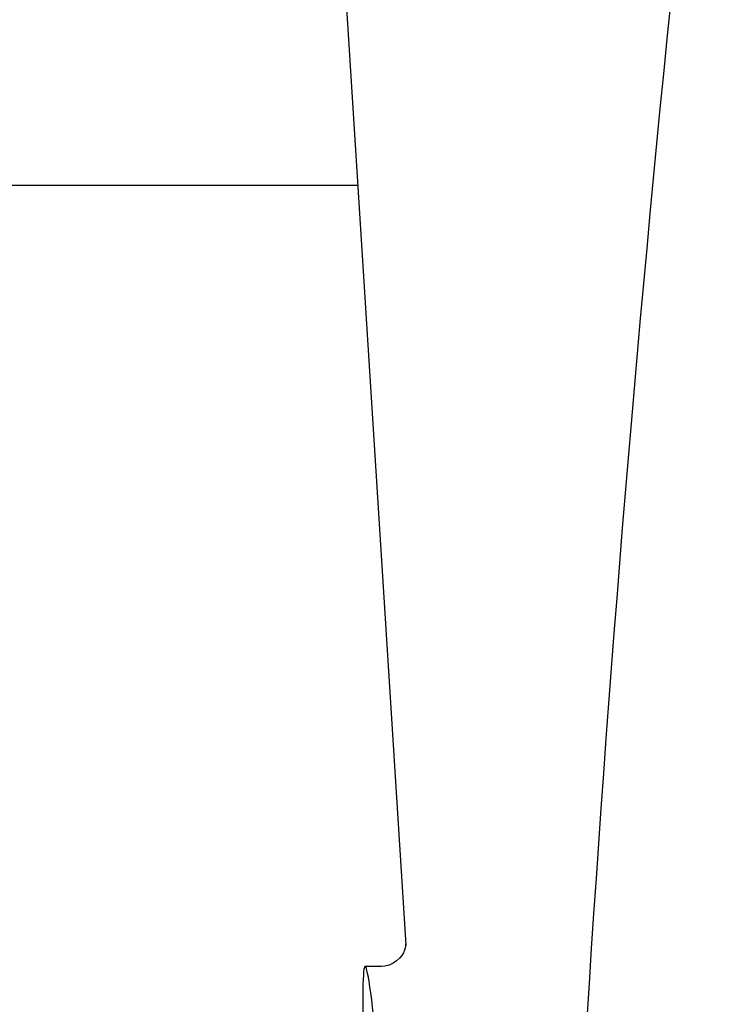
# Model space of a CAD drawing. Units: millimetres. Extents: x 18687 to 23553, y 1675 to 8407.
# Drawn here: x 20014 to 20042, y 6492 to 6530 of the extents above; entities that cross this region are included whole.
import ezdxf

# ---------------------------------------------------------------- set-up
doc = ezdxf.new("R2010")
doc.units = ezdxf.units.MM

# ---------------------------------------------------------------- blocks, each defined once
blk = doc.blocks.new('A$C506F0FE6')
for p, q in [((940.996, 661), (943.389, 623.245)), ((941.503, 653), (903, 653)), ((943.39, 623.243), (943.39, 623.243)), ((942.431, 622.4), (941.791, 622.4)), ((942.416, 622.4), (942.415, 622.4))]:
    blk.add_line(p, q)
for points in [[(943.388, 623.284), (943.387, 623.266), (943.384, 623.235), (943.377, 623.191), (943.363, 623.126), (943.336, 623.038), (943.291, 622.935), (943.226, 622.825), (943.137, 622.715)], [(943.389, 623.249), (943.388, 623.27), (943.388, 623.282), (943.388, 623.287), (943.388, 623.284)], [(943.137, 622.715), (943.023, 622.61), (942.887, 622.521), (942.733, 622.453), (942.562, 622.411), (942.414, 622.4)]]:
    blk.add_lwpolyline(points)
blk.add_arc((1985.554, 555.034), 1037.132, 172.968171, 177.833615)
blk.add_ellipse((942.706, 608), major_axis=(-0.916, 14.4), ratio=0.028922, start_param=2.442336, end_param=6.979847)

msp = doc.modelspace()

# ---------------------------------------------------------------- block references
at = {"color": 7}
msp.add_blockref('A$C506F0FE6', (19085.7, 5870.795), dxfattribs=at)

doc.saveas('drawing.dxf')
